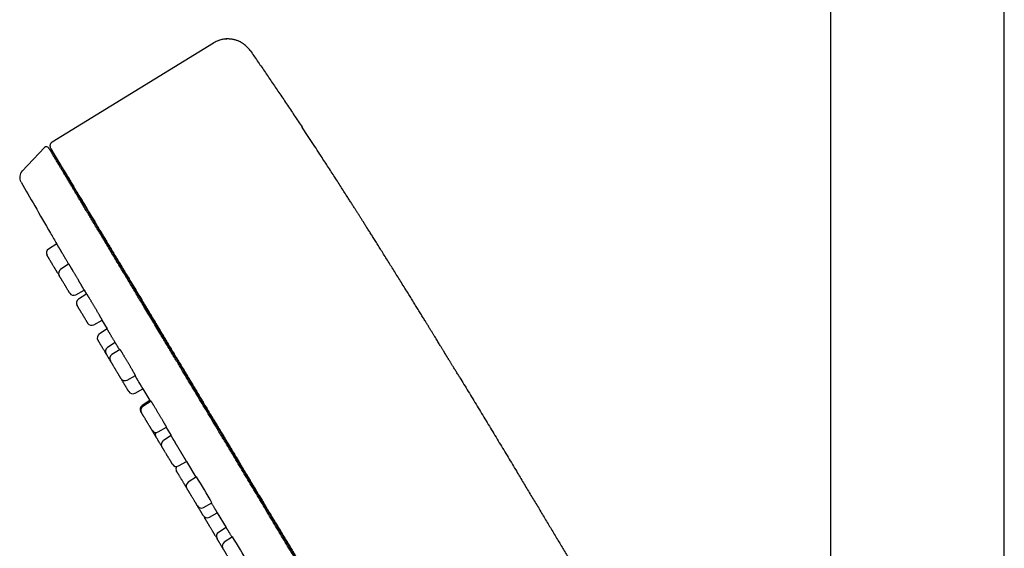
# Model space of a CAD drawing. Units: millimetres. Extents: x 8 to 802, y 12 to 1506.
# Drawn here: x 50 to 158, y 1352 to 1410 of the extents above; entities that cross this region are included whole.
import ezdxf

# ---------------------------------------------------------------- set-up
doc = ezdxf.new("R2010")
doc.units = ezdxf.units.MM

msp = doc.modelspace()

# ---------------------------------------------------------------- linework, layer by layer
at = {"color": 7, "linetype": 'Continuous', "lineweight": 30}
for p, q in [((139.1, 1477.41), (139.1, 1271.66)), ((158.1, 1208.21), (158.1, 1477.22)), ((53.97, 1396.16), (71.62, 1406.97)), ((71.62, 1406.97), (71.62, 1406.96)), ((81.69, 1397.19), (81.31, 1397.77)), ((81.69, 1397.19), (81.69, 1397.19)), ((53.14, 1395.54), (50.7, 1392.97)), ((53.82, 1395.45), (53.81, 1395.46)), ((53.83, 1395.44), (53.85, 1395.39)), ((53.85, 1395.4), (53.85, 1395.4)), ((94.61, 1327.5), (53.87, 1395.36)), ((53.88, 1395.35), (53.89, 1395.33)), ((56.47, 1391.04), (56.33, 1390.96)), ((54.48, 1385.02), (53.58, 1384.44)), ((55.81, 1382.81), (54.91, 1382.22)), ((56.57, 1379.45), (57.49, 1379.96)), ((57.77, 1379.53), (56.87, 1378.95)), ((57.47, 1379.95), (57.73, 1379.5)), ((58.54, 1376.17), (59.45, 1376.68)), ((59.42, 1376.66), (59.98, 1375.72)), ((59.98, 1375.72), (59.14, 1375.17)), ((60.88, 1374.22), (60.04, 1373.67)), ((61.4, 1373.48), (60.5, 1372.9)), ((62.17, 1370.12), (63.09, 1370.63)), ((63.04, 1368.68), (63.91, 1369.16)), ((63.91, 1369.16), (64.67, 1367.89)), ((64.67, 1367.9), (63.83, 1367.35)), ((64.81, 1367.8), (63.91, 1367.22)), ((65.57, 1364.45), (66.5, 1364.96)), ((66.45, 1364.93), (66.98, 1364.05)), ((66.98, 1364.05), (66.14, 1363.51)), ((67.81, 1360.73), (68.68, 1361.22)), ((68.68, 1361.22), (69.71, 1359.5)), ((69.76, 1359.54), (68.87, 1358.96)), ((70.53, 1356.19), (71.46, 1356.7)), ((71.17, 1355.13), (72.04, 1355.62)), ((72.04, 1355.62), (73.01, 1354.01)), ((73.01, 1354.01), (72.17, 1353.47)), ((73.69, 1352.99), (72.8, 1352.41))]:
    msp.add_line(p, q, dxfattribs=at)
for centre, radius, start, end in [((73.18, 1404.41), 3, 67.0516, 121.48), ((73.18, 1404.41), 3, 34.9201, 57.9228), ((-342.8, 1117.38), 508.42, 33.3914, 33.4699), ((53.35, 1395.33), 0.3, 30.98, 136.5041), ((51.43, 1392.29), 1, 136.5041, 209.7795), ((53.85, 1384.02), 0.5, 122.98, 210.98), ((55, 1382.1), 0.5, 210.98, 231.3424), ((55.18, 1381.8), 0.5, 122.98, 210.98), ((56.33, 1379.89), 0.5, 210.98, 298.98), ((57.14, 1378.53), 0.5, 122.98, 210.98), ((58.29, 1376.61), 0.5, 210.98, 298.98), ((59.41, 1374.75), 0.5, 122.98, 210.98), ((60.31, 1373.25), 0.5, 122.98, 210.98), ((60.78, 1372.48), 0.5, 122.98, 210.98), ((61.93, 1370.56), 0.5, 210.98, 298.98), ((62.79, 1369.12), 0.5, 210.98, 298.98), ((64.11, 1366.93), 0.5, 122.98, 210.98), ((64.18, 1366.8), 0.5, 122.98, 210.98), ((65.33, 1364.89), 0.5, 210.98, 298.98), ((65.76, 1364.18), 0.5, 154.7614, 210.98), ((66.41, 1363.09), 0.5, 122.98, 210.98), ((67.56, 1361.17), 0.5, 210.98, 298.98), ((68.02, 1360.41), 0.5, 148.4722, 210.98), ((69.14, 1358.54), 0.5, 122.98, 210.98), ((18.5, 1326.92), 60.76, 29.354, 32.4737), ((70.29, 1356.63), 0.5, 210.98, 298.98), ((70.93, 1355.57), 0.5, 210.98, 298.98), ((71.11, 1355.27), 0.5, 190.1734, 210.98), ((72.44, 1353.05), 0.5, 122.98, 210.98), ((72.26, 1353.35), 0.5, 210.98, 231.7866), ((73.08, 1351.99), 0.5, 122.98, 210.98), ((22.5, 1320.24), 60.77, 29.4867, 32.6055)]:
    msp.add_arc(centre, radius, start, end, dxfattribs=at)
for points, knots in [([(74.81, 1406.93), (74.78, 1406.95), (74.7, 1407), (74.56, 1407.08), (74.39, 1407.16), (74.23, 1407.22), (74.06, 1407.28), (73.9, 1407.32), (73.74, 1407.36), (73.59, 1407.38), (73.47, 1407.39), (73.36, 1407.4), (73.24, 1407.41), (73.11, 1407.4), (72.96, 1407.4), (72.79, 1407.38), (72.61, 1407.35), (72.42, 1407.31), (72.22, 1407.25), (72.01, 1407.17), (71.81, 1407.07), (71.68, 1407), (71.62, 1406.96)], [0, 0, 0, 0, 0.042431, 0.113478, 0.179499, 0.240623, 0.297054, 0.349092, 0.397158, 0.44183, 0.470106, 0.498439, 0.530974, 0.568093, 0.609692, 0.655628, 0.705713, 0.759707, 0.817315, 0.878184, 0.941905, 1, 1, 1, 1]), ([(75.64, 1406.13), (75.9, 1405.76), (76.42, 1405.01), (77.2, 1403.88), (77.99, 1402.73), (78.79, 1401.54), (79.62, 1400.31), (80.46, 1399.05), (81.03, 1398.2), (81.31, 1397.77)], [0, 0, 0, 0, 0.134143, 0.270388, 0.408622, 0.548726, 0.697378, 0.847833, 1, 1, 1, 1]), ([(80.69, 1398.7), (80.69, 1398.7), (80.67, 1398.73), (80.64, 1398.78), (80.61, 1398.83), (80.58, 1398.87), (80.57, 1398.89), (80.56, 1398.89)], [0, 0, 0, 0, 0.0428676, 0.2925631, 0.5530372, 0.8259629, 1, 1, 1, 1]), ([(98.54, 1370.43), (98.5, 1370.5), (98.42, 1370.62), (98.31, 1370.81), (98.19, 1371), (98.08, 1371.18), (97.97, 1371.36), (97.87, 1371.53), (97.78, 1371.67), (97.7, 1371.8), (97.62, 1371.93), (97.55, 1372.04), (97.49, 1372.15), (97.43, 1372.24), (97.37, 1372.34), (97.31, 1372.43), (97.26, 1372.52), (97.2, 1372.61), (97.15, 1372.7), (97.1, 1372.78), (97.06, 1372.85), (97.02, 1372.91), (96.99, 1372.95), (96.98, 1372.98), (96.96, 1373), (96.96, 1373.01), (96.96, 1373.01), (96.95, 1373.02), (96.94, 1373.04), (96.93, 1373.06), (96.9, 1373.11), (96.87, 1373.17), (96.82, 1373.24), (96.77, 1373.33), (96.7, 1373.43), (96.63, 1373.55), (96.55, 1373.68), (96.46, 1373.83), (96.35, 1374), (96.23, 1374.2), (96.1, 1374.41), (95.96, 1374.64), (95.81, 1374.89), (95.65, 1375.15), (95.48, 1375.42), (95.31, 1375.7), (95.13, 1376), (94.94, 1376.31), (94.72, 1376.66), (94.48, 1377.05), (94.22, 1377.48), (93.93, 1377.94), (93.64, 1378.41), (93.34, 1378.89), (93.05, 1379.37), (92.72, 1379.9), (92.37, 1380.46), (91.99, 1381.07), (91.62, 1381.66), (91.26, 1382.23), (90.91, 1382.8), (90.56, 1383.36), (90.22, 1383.89), (89.9, 1384.41), (89.59, 1384.9), (89.3, 1385.36), (89.03, 1385.8), (88.77, 1386.21), (88.52, 1386.6), (88.28, 1386.97), (88.07, 1387.31), (87.88, 1387.61), (87.71, 1387.88), (87.54, 1388.15), (87.37, 1388.42), (87.19, 1388.7), (86.99, 1389.01), (86.78, 1389.34), (86.54, 1389.71), (86.3, 1390.09), (86.02, 1390.52), (85.71, 1391.02), (85.35, 1391.57), (84.98, 1392.14), (84.6, 1392.74), (84.2, 1393.35), (83.8, 1393.97), (83.16, 1394.96), (82.46, 1396.03), (81.89, 1396.89), (81.69, 1397.19)], [0, 0, 0, 0, 0.013861, 0.026977, 0.039349, 0.050978, 0.061866, 0.072021, 0.079162, 0.085901, 0.092246, 0.098207, 0.102707, 0.106976, 0.111023, 0.114833, 0.118249, 0.121949, 0.125065, 0.127679, 0.129932, 0.132034, 0.134238, 0.136765, 0.139766, 0.142568, 0.145741, 0.148972, 0.152165, 0.155352, 0.159374, 0.163496, 0.167772, 0.172253, 0.176982, 0.181994, 0.18732, 0.192986, 0.199758, 0.207004, 0.214742, 0.222986, 0.231746, 0.241032, 0.250274, 0.259992, 0.270188, 0.280866, 0.292023, 0.306193, 0.321067, 0.336642, 0.352915, 0.369661, 0.386094, 0.402148, 0.423608, 0.444365, 0.464427, 0.483804, 0.503684, 0.52281, 0.541191, 0.558839, 0.575765, 0.591978, 0.606623, 0.620651, 0.634072, 0.646893, 0.659121, 0.668862, 0.6782, 0.68721, 0.696454, 0.706049, 0.715995, 0.72816, 0.740802, 0.753916, 0.767496, 0.785821, 0.804913, 0.824762, 0.845358, 0.866684, 0.888293, 0.909903, 0.969356, 1, 1, 1, 1]), ([(76.57, 1357.24), (76.4, 1357.54), (76.04, 1358.12), (75.52, 1359), (74.99, 1359.88), (74.47, 1360.75), (74, 1361.52), (73.6, 1362.19), (73.26, 1362.76), (72.92, 1363.33), (72.57, 1363.9), (72.22, 1364.48), (71.8, 1365.18), (71.32, 1365.99), (70.78, 1366.89), (70.24, 1367.79), (69.7, 1368.68), (69.17, 1369.57), (68.64, 1370.45), (68.19, 1371.2), (67.82, 1371.82), (67.52, 1372.32), (67.22, 1372.82), (66.92, 1373.31), (66.63, 1373.8), (66.34, 1374.28), (66.05, 1374.77), (65.71, 1375.34), (65.32, 1375.99), (64.87, 1376.73), (64.44, 1377.45), (64.03, 1378.14), (63.64, 1378.78), (63.27, 1379.39), (62.92, 1379.99), (62.56, 1380.57), (62.22, 1381.15), (61.85, 1381.76), (61.48, 1382.38), (61.09, 1383.03), (60.71, 1383.66), (60.33, 1384.29), (59.96, 1384.91), (59.6, 1385.51), (59.25, 1386.1), (58.9, 1386.67), (58.57, 1387.22), (58.25, 1387.75), (57.94, 1388.27), (57.64, 1388.77), (57.37, 1389.23), (57.12, 1389.64), (56.89, 1390.02), (56.67, 1390.39), (56.46, 1390.74), (56.25, 1391.08), (56.04, 1391.43), (55.83, 1391.79), (55.62, 1392.14), (55.41, 1392.48), (55.25, 1392.75), (55.13, 1392.96), (55.04, 1393.11), (54.95, 1393.26), (54.86, 1393.4), (54.78, 1393.54), (54.68, 1393.7), (54.57, 1393.88), (54.46, 1394.07), (54.36, 1394.24), (54.26, 1394.4), (54.18, 1394.54), (54.1, 1394.67), (54.03, 1394.79), (53.97, 1394.89), (53.9, 1395.01), (53.83, 1395.12), (53.76, 1395.24), (53.71, 1395.33), (53.66, 1395.4), (53.63, 1395.45), (53.61, 1395.48), (53.61, 1395.48), (53.61, 1395.48)], [0, 0, 0, 0, 0.01464, 0.029257, 0.043858, 0.058451, 0.073045, 0.082603, 0.092168, 0.10174, 0.111321, 0.12118, 0.131342, 0.146873, 0.162384, 0.177886, 0.193387, 0.208897, 0.224424, 0.239979, 0.249009, 0.258028, 0.267038, 0.27604, 0.285037, 0.294029, 0.303019, 0.312009, 0.326139, 0.340279, 0.354437, 0.36862, 0.380915, 0.393191, 0.405451, 0.4177, 0.429942, 0.442183, 0.456613, 0.471054, 0.485514, 0.5, 0.514752, 0.529476, 0.544181, 0.558874, 0.573562, 0.587992, 0.602434, 0.616893, 0.631379, 0.643417, 0.655436, 0.667441, 0.679435, 0.691423, 0.703409, 0.717539, 0.73168, 0.745838, 0.76002, 0.767269, 0.77451, 0.781746, 0.788976, 0.796201, 0.803424, 0.814768, 0.82611, 0.837454, 0.847585, 0.857724, 0.867871, 0.878029, 0.887933, 0.897517, 0.912167, 0.926801, 0.941427, 0.956052, 0.970684, 0.98533, 1, 1, 1, 1]), ([(53.98, 1396.15), (53.96, 1396.14), (53.93, 1396.11), (53.88, 1396.07), (53.84, 1396.02), (53.81, 1395.97), (53.78, 1395.92), (53.76, 1395.87), (53.75, 1395.81), (53.74, 1395.76), (53.74, 1395.71), (53.74, 1395.68), (53.74, 1395.66), (53.75, 1395.63), (53.76, 1395.59), (53.77, 1395.54), (53.79, 1395.51), (53.8, 1395.49)], [0, 0, 0, 0, 0.079252, 0.154337, 0.223877, 0.286764, 0.358868, 0.417071, 0.471921, 0.565531, 0.602635, 0.639943, 0.663636, 0.691978, 0.766704, 0.868889, 1, 1, 1, 1]), ([(53.86, 1395.38), (53.87, 1395.36), (53.89, 1395.33), (53.93, 1395.27), (53.96, 1395.21), (54.01, 1395.14), (54.05, 1395.07), (54.09, 1394.99), (54.14, 1394.92), (54.19, 1394.84), (54.23, 1394.76), (54.28, 1394.68), (54.33, 1394.6), (54.37, 1394.53), (54.42, 1394.45), (54.47, 1394.37), (54.51, 1394.3), (54.55, 1394.23), (54.59, 1394.16), (54.63, 1394.09), (54.67, 1394.03), (54.7, 1393.98), (54.73, 1393.93), (54.76, 1393.88), (54.78, 1393.84), (54.81, 1393.8), (54.83, 1393.77), (54.86, 1393.71), (54.91, 1393.63), (54.97, 1393.53), (55.04, 1393.42), (55.11, 1393.31), (55.18, 1393.19), (55.26, 1393.05), (55.36, 1392.89), (55.46, 1392.71), (55.58, 1392.52), (55.7, 1392.32), (55.83, 1392.1), (55.97, 1391.87), (56.1, 1391.65), (56.24, 1391.42), (56.39, 1391.17), (56.54, 1390.92), (56.7, 1390.65), (56.87, 1390.36), (57.08, 1390.03), (57.31, 1389.64), (57.58, 1389.19), (57.86, 1388.72), (58.14, 1388.25), (58.43, 1387.78), (58.7, 1387.32), (58.99, 1386.84), (59.29, 1386.34), (59.6, 1385.82), (59.92, 1385.29), (60.25, 1384.74), (60.59, 1384.18), (60.94, 1383.59), (61.31, 1382.98), (61.69, 1382.35), (62.08, 1381.69), (62.49, 1381.02), (62.9, 1380.33), (63.33, 1379.61), (63.75, 1378.92), (64.15, 1378.25), (64.54, 1377.61), (64.93, 1376.96), (65.33, 1376.29), (65.74, 1375.6), (66.13, 1374.96), (66.49, 1374.36), (66.82, 1373.8), (67.15, 1373.25), (67.48, 1372.71), (67.8, 1372.18), (68.14, 1371.61), (68.49, 1371.03), (68.86, 1370.41), (69.22, 1369.81), (69.57, 1369.23), (69.92, 1368.66), (70.25, 1368.1), (70.57, 1367.56), (70.89, 1367.04), (71.21, 1366.51), (71.52, 1365.99), (71.83, 1365.47), (72.13, 1364.97), (72.43, 1364.48), (72.71, 1364.02), (72.97, 1363.57), (73.22, 1363.16), (73.46, 1362.76), (73.69, 1362.39), (73.9, 1362.03), (74.12, 1361.67), (74.33, 1361.32), (74.54, 1360.98), (74.73, 1360.65), (74.91, 1360.35), (75.08, 1360.07), (75.24, 1359.81), (75.38, 1359.57), (75.51, 1359.35), (75.63, 1359.16), (75.72, 1359), (75.81, 1358.85), (75.89, 1358.72), (75.96, 1358.61), (76.01, 1358.53), (76.05, 1358.46), (76.08, 1358.4), (76.11, 1358.36), (76.12, 1358.34), (76.13, 1358.32), (76.14, 1358.3), (76.15, 1358.29), (76.16, 1358.27), (76.18, 1358.24), (76.21, 1358.2), (76.24, 1358.13), (76.3, 1358.04), (76.36, 1357.93), (76.44, 1357.8), (76.53, 1357.66), (76.63, 1357.49), (76.75, 1357.3), (76.87, 1357.09), (77.01, 1356.86), (77.15, 1356.62), (77.3, 1356.36), (77.47, 1356.09), (77.65, 1355.8), (77.83, 1355.48), (78.03, 1355.15), (78.25, 1354.79), (78.48, 1354.4), (78.74, 1353.98), (79.01, 1353.53), (79.29, 1353.06), (79.57, 1352.59), (79.86, 1352.11), (80.15, 1351.63), (80.45, 1351.13), (80.75, 1350.61), (81.07, 1350.08), (81.4, 1349.53), (81.73, 1348.98), (82.06, 1348.43), (82.39, 1347.89), (82.72, 1347.33), (83.06, 1346.76), (83.41, 1346.18), (83.76, 1345.59), (84.12, 1345.01), (84.47, 1344.42), (84.83, 1343.82), (85.19, 1343.21), (85.56, 1342.6), (85.94, 1341.97), (86.31, 1341.34), (86.7, 1340.69), (87.1, 1340.02), (87.52, 1339.34), (87.93, 1338.65), (88.35, 1337.95), (88.77, 1337.25), (89.17, 1336.58), (89.55, 1335.95), (89.91, 1335.34), (90.28, 1334.74), (90.64, 1334.13), (91, 1333.53), (91.36, 1332.93), (91.72, 1332.34), (92.07, 1331.75), (92.42, 1331.15), (92.78, 1330.56), (93.13, 1329.97), (93.49, 1329.39), (93.83, 1328.81), (94.18, 1328.24), (94.44, 1327.79), (94.59, 1327.54), (94.63, 1327.47)], [0, 0, 0, 0, 0.006465, 0.012711, 0.018741, 0.024552, 0.030146, 0.035221, 0.040102, 0.044789, 0.049284, 0.053584, 0.057691, 0.061605, 0.065325, 0.068852, 0.072185, 0.07527, 0.078169, 0.080881, 0.083406, 0.085453, 0.087358, 0.089122, 0.090744, 0.092225, 0.093564, 0.094834, 0.098462, 0.102291, 0.105878, 0.109626, 0.113532, 0.117599, 0.122648, 0.127923, 0.133425, 0.139153, 0.145107, 0.151288, 0.156765, 0.162409, 0.168219, 0.174195, 0.180338, 0.186641, 0.193043, 0.201969, 0.21104, 0.220256, 0.229617, 0.23782, 0.246131, 0.254551, 0.263079, 0.271714, 0.280301, 0.288992, 0.297788, 0.306688, 0.315877, 0.325175, 0.334582, 0.344097, 0.353722, 0.363455, 0.373298, 0.381565, 0.389907, 0.398325, 0.406818, 0.415387, 0.424031, 0.430874, 0.437649, 0.444296, 0.450816, 0.457208, 0.463472, 0.470821, 0.477985, 0.484966, 0.491763, 0.498375, 0.504691, 0.510829, 0.516789, 0.522572, 0.528617, 0.534455, 0.540087, 0.54551, 0.550727, 0.555737, 0.56027, 0.564619, 0.568784, 0.572765, 0.576561, 0.580581, 0.584371, 0.587931, 0.591261, 0.594362, 0.597234, 0.599875, 0.602287, 0.604281, 0.606084, 0.607698, 0.609122, 0.610356, 0.611239, 0.611991, 0.61261, 0.612989, 0.613293, 0.613523, 0.613678, 0.613774, 0.613954, 0.614256, 0.614682, 0.61544, 0.616417, 0.617612, 0.619026, 0.620659, 0.62251, 0.624579, 0.626866, 0.629373, 0.631984, 0.634797, 0.63781, 0.641026, 0.644442, 0.64806, 0.651879, 0.656312, 0.660989, 0.665909, 0.671073, 0.67648, 0.681606, 0.686934, 0.692463, 0.698193, 0.704124, 0.710256, 0.716589, 0.722571, 0.728722, 0.735042, 0.74153, 0.748188, 0.755014, 0.761688, 0.768515, 0.775496, 0.782631, 0.789919, 0.797362, 0.804958, 0.812707, 0.820991, 0.829443, 0.838064, 0.846853, 0.855811, 0.864937, 0.872877, 0.880939, 0.889125, 0.897434, 0.905866, 0.914268, 0.922788, 0.931427, 0.940185, 0.949244, 0.958427, 0.967733, 0.977163, 0.986717, 0.996394, 1, 1, 1, 1]), ([(50.59, 1391.75), (51.08, 1390.89), (52.15, 1389.03), (53.45, 1386.79), (54.25, 1385.41), (54.48, 1385.02)], [0, 0, 0, 0, 0.383105, 0.827174, 1, 1, 1, 1]), ([(55.32, 1383.6), (55.3, 1383.64), (55.25, 1383.71), (55.18, 1383.83), (55.11, 1383.95), (55.04, 1384.07), (54.98, 1384.18), (54.91, 1384.29), (54.85, 1384.39), (54.8, 1384.49), (54.74, 1384.58), (54.69, 1384.66), (54.65, 1384.74), (54.61, 1384.81), (54.57, 1384.87), (54.54, 1384.92), (54.52, 1384.96), (54.5, 1384.99), (54.49, 1385.01), (54.48, 1385.02), (54.48, 1385.02), (54.48, 1385.02)], [0, 0, 0, 0, 0.052916, 0.105833, 0.160286, 0.21474, 0.267656, 0.320572, 0.375026, 0.42948, 0.482394, 0.535308, 0.58976, 0.644211, 0.697121, 0.750031, 0.804479, 0.858926, 0.911833, 0.964739, 1, 1, 1, 1]), ([(53.99, 1382.8), (53.98, 1382.83), (53.94, 1382.89), (53.89, 1382.98), (53.83, 1383.07), (53.78, 1383.16), (53.73, 1383.24), (53.68, 1383.33), (53.63, 1383.41), (53.59, 1383.48), (53.55, 1383.54), (53.52, 1383.6), (53.49, 1383.64), (53.48, 1383.67), (53.46, 1383.7), (53.44, 1383.73), (53.42, 1383.75), (53.42, 1383.76), (53.42, 1383.76)], [0, 0, 0, 0, 0.060211, 0.119921, 0.179668, 0.23999, 0.305227, 0.369852, 0.434553, 0.500017, 0.565254, 0.629879, 0.672972, 0.716304, 0.760076, 0.84013, 0.919678, 1, 1, 1, 1]), ([(55.79, 1382.79), (55.78, 1382.8), (55.76, 1382.84), (55.71, 1382.92), (55.65, 1383.03), (55.58, 1383.15), (55.51, 1383.27), (55.44, 1383.39), (55.36, 1383.52), (55.29, 1383.64), (55.22, 1383.77), (55.15, 1383.89), (55.08, 1384), (55.02, 1384.11), (54.96, 1384.21), (54.9, 1384.31), (54.85, 1384.39), (54.81, 1384.46), (54.77, 1384.52), (54.75, 1384.57), (54.73, 1384.6), (54.71, 1384.62), (54.71, 1384.63), (54.71, 1384.63)], [0, 0, 0, 0, 0.013783, 0.063193, 0.112607, 0.162179, 0.211594, 0.261011, 0.310587, 0.360005, 0.409424, 0.459001, 0.50842, 0.557838, 0.607413, 0.656831, 0.706244, 0.755816, 0.805229, 0.854639, 0.904205, 0.953614, 1, 1, 1, 1]), ([(54.57, 1381.84), (54.57, 1381.84), (54.57, 1381.85), (54.56, 1381.86), (54.55, 1381.88), (54.53, 1381.91), (54.51, 1381.95), (54.48, 1382), (54.44, 1382.06), (54.4, 1382.12), (54.36, 1382.19), (54.32, 1382.26), (54.28, 1382.33), (54.24, 1382.39), (54.2, 1382.46), (54.14, 1382.56), (54.07, 1382.68), (54.02, 1382.76), (53.99, 1382.8)], [0, 0, 0, 0, 0.060155, 0.119845, 0.179611, 0.239992, 0.305228, 0.369852, 0.434553, 0.500017, 0.565254, 0.629878, 0.672971, 0.716303, 0.760074, 0.840198, 0.919745, 1, 1, 1, 1]), ([(55.79, 1382.79), (55.77, 1382.82), (55.74, 1382.88), (55.68, 1382.98), (55.61, 1383.09), (55.55, 1383.21), (55.48, 1383.33), (55.4, 1383.46), (55.35, 1383.55), (55.32, 1383.6)], [0, 0, 0, 0, 0.115861, 0.259246, 0.398593, 0.537939, 0.681333, 0.824728, 1, 1, 1, 1]), ([(57.07, 1380.67), (57.05, 1380.71), (57.01, 1380.78), (56.95, 1380.89), (56.88, 1381), (56.81, 1381.12), (56.74, 1381.24), (56.67, 1381.36), (56.6, 1381.48), (56.53, 1381.6), (56.46, 1381.72), (56.39, 1381.83), (56.32, 1381.94), (56.26, 1382.05), (56.2, 1382.16), (56.14, 1382.25), (56.09, 1382.35), (56.04, 1382.43), (55.99, 1382.51), (55.95, 1382.58), (55.91, 1382.64), (55.88, 1382.69), (55.85, 1382.74), (55.83, 1382.77), (55.82, 1382.79), (55.81, 1382.81), (55.81, 1382.81), (55.81, 1382.81)], [0, 0, 0, 0, 0.039688, 0.079377, 0.120218, 0.16106, 0.200748, 0.240437, 0.281278, 0.32212, 0.361808, 0.401495, 0.442336, 0.483177, 0.522862, 0.562548, 0.603386, 0.644224, 0.683906, 0.723589, 0.764424, 0.805259, 0.844939, 0.884619, 0.925452, 0.966285, 1, 1, 1, 1]), ([(55.61, 1380.11), (55.6, 1380.13), (55.56, 1380.19), (55.51, 1380.27), (55.46, 1380.36), (55.41, 1380.45), (55.35, 1380.54), (55.29, 1380.64), (55.23, 1380.74), (55.18, 1380.83), (55.12, 1380.93), (55.07, 1381.01), (55.03, 1381.07), (55, 1381.13), (54.96, 1381.2), (54.91, 1381.27), (54.86, 1381.35), (54.83, 1381.41), (54.8, 1381.46), (54.78, 1381.49), (54.76, 1381.52), (54.75, 1381.54), (54.75, 1381.54), (54.75, 1381.54), (54.75, 1381.54)], [0, 0, 0, 0, 0.045158, 0.08994, 0.134749, 0.179991, 0.228918, 0.277386, 0.325911, 0.375009, 0.423936, 0.472404, 0.504724, 0.537223, 0.570051, 0.630091, 0.689751, 0.749992, 0.795109, 0.839876, 0.884701, 0.929986, 0.978913, 1, 1, 1, 1]), ([(57.34, 1380.2), (57.34, 1380.2), (57.34, 1380.19), (57.34, 1380.21), (57.32, 1380.23), (57.3, 1380.27), (57.27, 1380.32), (57.23, 1380.39), (57.19, 1380.47), (57.14, 1380.55), (57.08, 1380.65), (57.02, 1380.76), (56.95, 1380.87), (56.88, 1380.99), (56.81, 1381.11), (56.74, 1381.23), (56.67, 1381.36), (56.59, 1381.48), (56.52, 1381.61), (56.45, 1381.73), (56.38, 1381.84), (56.32, 1381.95), (56.26, 1382.04), (56.21, 1382.13), (56.16, 1382.21), (56.12, 1382.28), (56.09, 1382.33), (56.06, 1382.38), (56.05, 1382.41), (56.04, 1382.42), (56.04, 1382.42), (56.04, 1382.42)], [0, 0, 0, 0, 0.012469, 0.048215, 0.083961, 0.119821, 0.155568, 0.191317, 0.22718, 0.262929, 0.298681, 0.334547, 0.370299, 0.406053, 0.441921, 0.477675, 0.513429, 0.549298, 0.585052, 0.620805, 0.656672, 0.692424, 0.728174, 0.764037, 0.799787, 0.833225, 0.86897, 0.90483, 0.940575, 0.97632, 1, 1, 1, 1]), ([(57.49, 1379.96), (57.49, 1379.96), (57.49, 1379.95), (57.48, 1379.96), (57.47, 1379.98), (57.46, 1380.01), (57.44, 1380.04), (57.41, 1380.09), (57.38, 1380.14), (57.34, 1380.21), (57.3, 1380.28), (57.25, 1380.36), (57.2, 1380.45), (57.14, 1380.55), (57.1, 1380.63), (57.07, 1380.67)], [0, 0, 0, 0, 0.0128794, 0.0922775, 0.1739822, 0.2556868, 0.3350878, 0.4144888, 0.4961962, 0.5779037, 0.6573093, 0.736715, 0.8184272, 0.9001395, 1, 1, 1, 1]), ([(55.9, 1379.63), (55.9, 1379.63), (55.9, 1379.63), (55.89, 1379.64), (55.88, 1379.66), (55.86, 1379.69), (55.84, 1379.72), (55.82, 1379.76), (55.8, 1379.8), (55.77, 1379.85), (55.73, 1379.91), (55.67, 1380.01), (55.63, 1380.07), (55.61, 1380.11)], [0, 0, 0, 0, 0.054763, 0.151816, 0.250013, 0.34787, 0.444808, 0.509449, 0.574447, 0.640105, 0.760292, 0.879615, 1, 1, 1, 1]), ([(59.04, 1377.4), (59.02, 1377.43), (58.98, 1377.5), (58.92, 1377.61), (58.85, 1377.73), (58.78, 1377.85), (58.71, 1377.96), (58.64, 1378.08), (58.57, 1378.2), (58.5, 1378.32), (58.43, 1378.44), (58.36, 1378.56), (58.29, 1378.67), (58.23, 1378.78), (58.17, 1378.88), (58.11, 1378.98), (58.05, 1379.07), (58, 1379.16), (57.96, 1379.23), (57.91, 1379.3), (57.88, 1379.37), (57.85, 1379.42), (57.82, 1379.46), (57.8, 1379.49), (57.78, 1379.52), (57.78, 1379.53), (57.78, 1379.53), (57.77, 1379.53)], [0, 0, 0, 0, 0.039687, 0.079373, 0.120213, 0.161052, 0.200739, 0.240425, 0.281265, 0.322105, 0.361789, 0.401474, 0.442312, 0.483151, 0.522832, 0.562514, 0.603349, 0.644184, 0.683863, 0.723543, 0.764375, 0.805207, 0.844886, 0.884564, 0.925395, 0.966227, 1, 1, 1, 1]), ([(57.58, 1376.83), (57.56, 1376.86), (57.53, 1376.91), (57.48, 1377), (57.43, 1377.08), (57.37, 1377.17), (57.32, 1377.27), (57.26, 1377.37), (57.2, 1377.46), (57.14, 1377.56), (57.09, 1377.65), (57.04, 1377.73), (57, 1377.8), (56.96, 1377.85), (56.92, 1377.92), (56.88, 1378), (56.83, 1378.08), (56.79, 1378.14), (56.77, 1378.18), (56.75, 1378.22), (56.73, 1378.24), (56.72, 1378.26), (56.72, 1378.27), (56.72, 1378.27), (56.72, 1378.27)], [0, 0, 0, 0, 0.045158, 0.08994, 0.134749, 0.179991, 0.228918, 0.277386, 0.325911, 0.375009, 0.423936, 0.472404, 0.504724, 0.537223, 0.570051, 0.630091, 0.689751, 0.749992, 0.795109, 0.839876, 0.884701, 0.929986, 0.978913, 1, 1, 1, 1]), ([(59.45, 1376.68), (59.45, 1376.68), (59.45, 1376.68), (59.45, 1376.69), (59.44, 1376.7), (59.43, 1376.73), (59.41, 1376.77), (59.38, 1376.81), (59.35, 1376.87), (59.31, 1376.93), (59.27, 1377.01), (59.22, 1377.09), (59.17, 1377.18), (59.11, 1377.28), (59.07, 1377.35), (59.04, 1377.4)], [0, 0, 0, 0, 0.012898, 0.092292, 0.173993, 0.255693, 0.335091, 0.414489, 0.496194, 0.577899, 0.657302, 0.736705, 0.818415, 0.900125, 1, 1, 1, 1]), ([(57.87, 1376.35), (57.87, 1376.35), (57.87, 1376.35), (57.86, 1376.36), (57.85, 1376.38), (57.83, 1376.41), (57.81, 1376.45), (57.79, 1376.49), (57.77, 1376.52), (57.74, 1376.57), (57.69, 1376.64), (57.64, 1376.73), (57.6, 1376.8), (57.58, 1376.83)], [0, 0, 0, 0, 0.054763, 0.151816, 0.250013, 0.34787, 0.444808, 0.509449, 0.574447, 0.640105, 0.760292, 0.879615, 1, 1, 1, 1]), ([(60.88, 1374.22), (60.86, 1374.24), (60.82, 1374.31), (60.76, 1374.42), (60.69, 1374.54), (60.62, 1374.65), (60.55, 1374.77), (60.48, 1374.88), (60.42, 1374.99), (60.36, 1375.09), (60.3, 1375.19), (60.24, 1375.28), (60.19, 1375.36), (60.15, 1375.43), (60.11, 1375.5), (60.07, 1375.56), (60.04, 1375.61), (60.02, 1375.65), (60, 1375.68), (59.99, 1375.71), (59.98, 1375.72), (59.98, 1375.72), (59.98, 1375.72)], [0, 0, 0, 0, 0.03662, 0.087606, 0.138591, 0.191057, 0.243524, 0.294509, 0.345494, 0.397961, 0.450427, 0.501412, 0.552397, 0.604863, 0.657329, 0.708313, 0.759297, 0.811763, 0.864228, 0.915212, 0.966195, 1, 1, 1, 1]), ([(59.56, 1373.54), (59.54, 1373.57), (59.5, 1373.63), (59.45, 1373.72), (59.4, 1373.8), (59.34, 1373.89), (59.29, 1373.98), (59.24, 1374.06), (59.19, 1374.14), (59.15, 1374.22), (59.11, 1374.28), (59.08, 1374.33), (59.06, 1374.37), (59.04, 1374.4), (59.02, 1374.44), (59, 1374.47), (58.98, 1374.49), (58.98, 1374.49), (58.98, 1374.49)], [0, 0, 0, 0, 0.060211, 0.119921, 0.179668, 0.23999, 0.305227, 0.369852, 0.434553, 0.500017, 0.565254, 0.629879, 0.672972, 0.716304, 0.760076, 0.84013, 0.919678, 1, 1, 1, 1]), ([(61.34, 1373.44), (61.34, 1373.45), (61.31, 1373.49), (61.27, 1373.57), (61.21, 1373.66), (61.16, 1373.76), (61.11, 1373.84), (61.06, 1373.92), (61.02, 1373.99), (60.98, 1374.05), (60.95, 1374.1), (60.92, 1374.14), (60.9, 1374.18), (60.89, 1374.2), (60.88, 1374.21), (60.88, 1374.22), (60.88, 1374.22)], [0, 0, 0, 0, 0.015784, 0.09138, 0.166976, 0.244769, 0.322561, 0.398156, 0.473751, 0.551542, 0.629333, 0.704927, 0.780521, 0.858311, 0.936102, 1, 1, 1, 1]), ([(59.88, 1373), (59.88, 1373), (59.86, 1373.02), (59.84, 1373.07), (59.8, 1373.12), (59.76, 1373.2), (59.7, 1373.3), (59.63, 1373.42), (59.58, 1373.5), (59.56, 1373.54)], [0, 0, 0, 0, 0.02307, 0.136814, 0.251187, 0.36672, 0.578204, 0.788168, 1, 1, 1, 1]), ([(60.34, 1372.23), (60.33, 1372.25), (60.3, 1372.3), (60.25, 1372.38), (60.2, 1372.46), (60.16, 1372.52), (60.13, 1372.58), (60.09, 1372.65), (60.05, 1372.72), (60, 1372.8), (59.96, 1372.86), (59.93, 1372.91), (59.91, 1372.94), (59.9, 1372.97), (59.89, 1372.99), (59.88, 1372.99), (59.88, 1372.99), (59.88, 1372.99)], [0, 0, 0, 0, 0.045068, 0.119825, 0.19388, 0.243262, 0.292917, 0.343076, 0.434812, 0.525967, 0.61801, 0.686944, 0.755345, 0.823833, 0.893024, 0.967781, 1, 1, 1, 1]), ([(62.98, 1370.83), (62.97, 1370.85), (62.94, 1370.89), (62.9, 1370.96), (62.86, 1371.04), (62.8, 1371.13), (62.75, 1371.23), (62.69, 1371.33), (62.63, 1371.43), (62.56, 1371.54), (62.5, 1371.66), (62.43, 1371.77), (62.36, 1371.89), (62.29, 1372.01), (62.22, 1372.13), (62.15, 1372.25), (62.08, 1372.37), (62.01, 1372.49), (61.94, 1372.6), (61.87, 1372.71), (61.81, 1372.81), (61.75, 1372.91), (61.7, 1373), (61.64, 1373.09), (61.6, 1373.17), (61.55, 1373.24), (61.52, 1373.3), (61.48, 1373.36), (61.45, 1373.4), (61.43, 1373.44), (61.42, 1373.46), (61.41, 1373.48), (61.4, 1373.48), (61.4, 1373.48), (61.4, 1373.48)], [0, 0, 0, 0, 0.031751, 0.063501, 0.096174, 0.128847, 0.160598, 0.192349, 0.225022, 0.257695, 0.289445, 0.321195, 0.353867, 0.38654, 0.418288, 0.450036, 0.482707, 0.515377, 0.547123, 0.578868, 0.611536, 0.644204, 0.675948, 0.707692, 0.740358, 0.773024, 0.804768, 0.836512, 0.869178, 0.901844, 0.93359, 0.965335, 0.998003, 1, 1, 1, 1]), ([(61.42, 1370.43), (61.41, 1370.45), (61.39, 1370.48), (61.36, 1370.54), (61.32, 1370.6), (61.28, 1370.67), (61.23, 1370.75), (61.18, 1370.83), (61.13, 1370.92), (61.07, 1371.01), (61.01, 1371.11), (60.96, 1371.2), (60.92, 1371.27), (60.88, 1371.34), (60.83, 1371.42), (60.77, 1371.52), (60.7, 1371.63), (60.64, 1371.73), (60.59, 1371.82), (60.55, 1371.89), (60.51, 1371.95), (60.47, 1372.02), (60.44, 1372.07), (60.41, 1372.12), (60.38, 1372.16), (60.37, 1372.19), (60.35, 1372.21), (60.35, 1372.22), (60.35, 1372.22), (60.35, 1372.22)], [0, 0, 0, 0, 0.036126, 0.071951, 0.107798, 0.143991, 0.183132, 0.221906, 0.260726, 0.300004, 0.339145, 0.377919, 0.403774, 0.429773, 0.456035, 0.504067, 0.551794, 0.599987, 0.636079, 0.671893, 0.707752, 0.74398, 0.783121, 0.821895, 0.860715, 0.899992, 0.939134, 0.977907, 1, 1, 1, 1]), ([(63.09, 1370.63), (63.09, 1370.64), (63.09, 1370.64), (63.08, 1370.65), (63.07, 1370.68), (63.05, 1370.71), (63.02, 1370.76), (62.99, 1370.8), (62.98, 1370.83)], [0, 0, 0, 0, 0.155869, 0.314669, 0.473468, 0.636881, 0.800294, 1, 1, 1, 1]), ([(61.5, 1370.3), (61.5, 1370.3), (61.5, 1370.3), (61.5, 1370.31), (61.49, 1370.32), (61.48, 1370.34), (61.45, 1370.38), (61.43, 1370.41), (61.42, 1370.43)], [0, 0, 0, 0, 0.018818, 0.148826, 0.280152, 0.520546, 0.75921, 1, 1, 1, 1]), ([(62.08, 1369.34), (62.06, 1369.36), (62.03, 1369.42), (61.98, 1369.5), (61.93, 1369.59), (61.87, 1369.68), (61.82, 1369.77), (61.76, 1369.87), (61.7, 1369.97), (61.64, 1370.06), (61.59, 1370.16), (61.54, 1370.24), (61.51, 1370.28), (61.5, 1370.3)], [0, 0, 0, 0, 0.089834, 0.178919, 0.268061, 0.358061, 0.455393, 0.551812, 0.648345, 0.746016, 0.843349, 0.939767, 1, 1, 1, 1]), ([(63.91, 1369.16), (63.91, 1369.16), (63.91, 1369.16), (63.91, 1369.17), (63.9, 1369.18), (63.88, 1369.21), (63.86, 1369.25), (63.83, 1369.29), (63.8, 1369.35), (63.76, 1369.41), (63.72, 1369.48), (63.67, 1369.56), (63.62, 1369.65), (63.56, 1369.75), (63.49, 1369.86), (63.42, 1369.97), (63.36, 1370.08), (63.29, 1370.2), (63.22, 1370.32), (63.15, 1370.43), (63.09, 1370.53), (63.06, 1370.59), (63.04, 1370.61)], [0, 0, 0, 0, 0.008195, 0.060411, 0.114144, 0.167877, 0.220093, 0.27231, 0.326043, 0.379777, 0.431994, 0.484212, 0.537946, 0.59168, 0.65771, 0.709928, 0.762145, 0.81588, 0.869615, 0.921832, 0.97405, 1, 1, 1, 1]), ([(63.76, 1369.4), (63.76, 1369.4), (63.76, 1369.4), (63.76, 1369.41), (63.75, 1369.43), (63.73, 1369.46), (63.71, 1369.49), (63.69, 1369.53), (63.66, 1369.58), (63.63, 1369.63), (63.59, 1369.69), (63.55, 1369.76), (63.51, 1369.83), (63.47, 1369.9), (63.42, 1369.98), (63.37, 1370.07), (63.32, 1370.15), (63.26, 1370.24), (63.21, 1370.34), (63.15, 1370.43), (63.1, 1370.52), (63.06, 1370.58), (63.04, 1370.61)], [0, 0, 0, 0, 0.039265, 0.090866, 0.140655, 0.19079, 0.242015, 0.293616, 0.343407, 0.393543, 0.444769, 0.496372, 0.546164, 0.596301, 0.647528, 0.699132, 0.748924, 0.799061, 0.850289, 0.901894, 0.951685, 1, 1, 1, 1]), ([(98.54, 1370.43), (98.7, 1370.17), (99.17, 1369.39), (99.98, 1368.07), (100.94, 1366.48), (101.91, 1364.88), (102.88, 1363.28), (103.84, 1361.69), (104.72, 1360.23), (105.52, 1358.89), (106.25, 1357.67), (106.97, 1356.48), (107.68, 1355.3), (108.38, 1354.14), (109.06, 1352.99), (109.73, 1351.87), (110.39, 1350.77), (111.03, 1349.7), (111.66, 1348.65), (112.27, 1347.63), (112.86, 1346.64), (113.44, 1345.68), (113.82, 1345.04), (114.01, 1344.73)], [0, 0, 0, 0, 0.03024, 0.091587, 0.154159, 0.216681, 0.278985, 0.340897, 0.402246, 0.449944, 0.497114, 0.543683, 0.589585, 0.634759, 0.679153, 0.722721, 0.765428, 0.807248, 0.848164, 0.88746, 0.925869, 0.963384, 1, 1, 1, 1]), ([(62.36, 1368.86), (62.36, 1368.86), (62.37, 1368.86), (62.36, 1368.87), (62.35, 1368.89), (62.33, 1368.92), (62.31, 1368.95), (62.29, 1368.99), (62.26, 1369.03), (62.23, 1369.08), (62.19, 1369.14), (62.14, 1369.24), (62.1, 1369.3), (62.08, 1369.34)], [0, 0, 0, 0, 0.054763, 0.151816, 0.250013, 0.34787, 0.444808, 0.509449, 0.574447, 0.640105, 0.760292, 0.879615, 1, 1, 1, 1]), ([(64.75, 1367.77), (64.75, 1367.77), (64.74, 1367.79), (64.72, 1367.82), (64.7, 1367.85), (64.69, 1367.88), (64.68, 1367.89), (64.67, 1367.9), (64.67, 1367.9), (64.67, 1367.9)], [0, 0, 0, 0, 0.000185, 0.200202, 0.400219, 0.594591, 0.788963, 0.988981, 1, 1, 1, 1]), ([(66.39, 1365.16), (66.38, 1365.18), (66.35, 1365.22), (66.31, 1365.29), (66.27, 1365.37), (66.21, 1365.46), (66.16, 1365.56), (66.1, 1365.66), (66.04, 1365.76), (65.97, 1365.87), (65.91, 1365.99), (65.84, 1366.1), (65.77, 1366.22), (65.7, 1366.34), (65.62, 1366.46), (65.55, 1366.58), (65.48, 1366.7), (65.41, 1366.81), (65.35, 1366.93), (65.28, 1367.03), (65.22, 1367.14), (65.16, 1367.24), (65.1, 1367.33), (65.05, 1367.42), (65, 1367.5), (64.96, 1367.57), (64.92, 1367.63), (64.89, 1367.68), (64.86, 1367.73), (64.84, 1367.76), (64.82, 1367.79), (64.81, 1367.8), (64.81, 1367.81), (64.81, 1367.8), (64.81, 1367.8)], [0, 0, 0, 0, 0.03175, 0.063499, 0.096171, 0.128843, 0.160593, 0.192342, 0.225014, 0.257687, 0.289435, 0.321183, 0.353854, 0.386525, 0.418271, 0.450017, 0.482685, 0.515353, 0.547097, 0.578841, 0.611507, 0.644173, 0.675916, 0.707659, 0.740325, 0.77299, 0.804735, 0.836479, 0.869146, 0.901812, 0.933559, 0.965305, 0.997974, 1, 1, 1, 1]), ([(63.75, 1366.55), (63.75, 1366.56), (63.73, 1366.58), (63.71, 1366.61), (63.7, 1366.64), (63.68, 1366.66), (63.68, 1366.67), (63.68, 1366.67), (63.68, 1366.67)], [0, 0, 0, 0, 0.083597, 0.283336, 0.485432, 0.686825, 0.886328, 1, 1, 1, 1]), ([(64.83, 1364.76), (64.82, 1364.78), (64.8, 1364.81), (64.76, 1364.86), (64.73, 1364.92), (64.68, 1365), (64.64, 1365.07), (64.59, 1365.16), (64.53, 1365.25), (64.48, 1365.34), (64.42, 1365.44), (64.37, 1365.52), (64.32, 1365.6), (64.28, 1365.66), (64.23, 1365.75), (64.17, 1365.85), (64.1, 1365.96), (64.05, 1366.06), (63.99, 1366.14), (63.95, 1366.22), (63.91, 1366.28), (63.88, 1366.34), (63.84, 1366.4), (63.81, 1366.45), (63.79, 1366.49), (63.77, 1366.52), (63.76, 1366.54), (63.75, 1366.55), (63.75, 1366.55), (63.75, 1366.55)], [0, 0, 0, 0, 0.036126, 0.071951, 0.107798, 0.143991, 0.183132, 0.221906, 0.260726, 0.300004, 0.339145, 0.377919, 0.403774, 0.429773, 0.456035, 0.504067, 0.551794, 0.599987, 0.636079, 0.671893, 0.707752, 0.74398, 0.783121, 0.821895, 0.860715, 0.899992, 0.939134, 0.977907, 1, 1, 1, 1]), ([(64.9, 1364.63), (64.9, 1364.63), (64.9, 1364.63), (64.9, 1364.63), (64.9, 1364.64), (64.88, 1364.66), (64.86, 1364.7), (64.84, 1364.74), (64.83, 1364.76)], [0, 0, 0, 0, 0.018818, 0.148826, 0.280152, 0.520546, 0.75921, 1, 1, 1, 1]), ([(65.08, 1364.34), (65.06, 1364.37), (65.02, 1364.43), (64.97, 1364.52), (64.93, 1364.58), (64.91, 1364.62), (64.91, 1364.63)], [0, 0, 0, 0, 0.310545, 0.618505, 0.926658, 1, 1, 1, 1]), ([(65.33, 1363.92), (65.33, 1363.92), (65.32, 1363.94), (65.28, 1364), (65.22, 1364.1), (65.15, 1364.22), (65.1, 1364.3), (65.08, 1364.34)], [0, 0, 0, 0, 0.006098, 0.159446, 0.440149, 0.718834, 1, 1, 1, 1]), ([(66.5, 1364.96), (66.5, 1364.96), (66.5, 1364.97), (66.49, 1364.98), (66.48, 1365.01), (66.46, 1365.04), (66.43, 1365.09), (66.4, 1365.13), (66.39, 1365.16)], [0, 0, 0, 0, 0.1558675, 0.3146609, 0.4734543, 0.6368606, 0.8002668, 1, 1, 1, 1]), ([(65.98, 1362.84), (65.97, 1362.86), (65.93, 1362.92), (65.87, 1363.02), (65.81, 1363.11), (65.76, 1363.21), (65.7, 1363.3), (65.65, 1363.38), (65.61, 1363.45), (65.58, 1363.5), (65.54, 1363.57), (65.49, 1363.65), (65.45, 1363.73), (65.41, 1363.79), (65.38, 1363.83), (65.36, 1363.87), (65.35, 1363.89), (65.34, 1363.91), (65.33, 1363.92), (65.33, 1363.92), (65.33, 1363.92)], [0, 0, 0, 0, 0.0514794, 0.1111006, 0.1707925, 0.2311885, 0.2913747, 0.3509959, 0.3907531, 0.4307303, 0.4711129, 0.5449692, 0.6183582, 0.6924616, 0.7479597, 0.803029, 0.8581683, 0.9138744, 0.9740605, 1, 1, 1, 1]), ([(68.68, 1361.22), (68.68, 1361.22), (68.68, 1361.22), (68.67, 1361.23), (68.66, 1361.26), (68.63, 1361.29), (68.61, 1361.34), (68.57, 1361.4), (68.53, 1361.47), (68.49, 1361.54), (68.44, 1361.62), (68.39, 1361.71), (68.33, 1361.8), (68.27, 1361.9), (68.21, 1362.01), (68.14, 1362.12), (68.08, 1362.23), (68.01, 1362.35), (67.94, 1362.46), (67.86, 1362.58), (67.79, 1362.7), (67.72, 1362.82), (67.65, 1362.94), (67.58, 1363.06), (67.51, 1363.17), (67.45, 1363.28), (67.39, 1363.38), (67.33, 1363.48), (67.27, 1363.57), (67.22, 1363.66), (67.17, 1363.74), (67.13, 1363.81), (67.09, 1363.87), (67.06, 1363.93), (67.03, 1363.97), (67.01, 1364.01), (66.99, 1364.03), (66.98, 1364.05), (66.98, 1364.05), (66.98, 1364.05), (66.98, 1364.05)], [0, 0, 0, 0, 0.025807, 0.052268, 0.07873, 0.105961, 0.133192, 0.166654, 0.193116, 0.219578, 0.246809, 0.27404, 0.300502, 0.326964, 0.354195, 0.381426, 0.407888, 0.43435, 0.46158, 0.488811, 0.515273, 0.541734, 0.568964, 0.596195, 0.622656, 0.649117, 0.676347, 0.703577, 0.730038, 0.756499, 0.783729, 0.810959, 0.83742, 0.863881, 0.891111, 0.918341, 0.944803, 0.971264, 0.998495, 1, 1, 1, 1]), ([(68.52, 1361.49), (68.52, 1361.49), (68.52, 1361.49), (68.51, 1361.51), (68.49, 1361.54), (68.46, 1361.58), (68.43, 1361.64), (68.39, 1361.7), (68.34, 1361.78), (68.29, 1361.87), (68.23, 1361.97), (68.16, 1362.08), (68.1, 1362.19), (68.03, 1362.31), (67.95, 1362.43), (67.88, 1362.56), (67.8, 1362.68), (67.73, 1362.81), (67.66, 1362.93), (67.59, 1363.04), (67.52, 1363.15), (67.46, 1363.25), (67.41, 1363.35), (67.35, 1363.43), (67.31, 1363.51), (67.27, 1363.57), (67.24, 1363.62), (67.22, 1363.66), (67.2, 1363.69), (67.19, 1363.7), (67.19, 1363.69), (67.2, 1363.69)], [0, 0, 0, 0, 0.024621, 0.06049, 0.096245, 0.132001, 0.167871, 0.203626, 0.239382, 0.275252, 0.311008, 0.346763, 0.382633, 0.418388, 0.454143, 0.490012, 0.525766, 0.56152, 0.597387, 0.633141, 0.66666, 0.702413, 0.73828, 0.774034, 0.809787, 0.845654, 0.881408, 0.917162, 0.95303, 0.988784, 1, 1, 1, 1]), ([(67.06, 1361.04), (67.05, 1361.06), (67.03, 1361.09), (67, 1361.15), (66.96, 1361.21), (66.92, 1361.28), (66.87, 1361.35), (66.82, 1361.44), (66.77, 1361.53), (66.71, 1361.62), (66.65, 1361.72), (66.6, 1361.81), (66.55, 1361.88), (66.52, 1361.95), (66.47, 1362.03), (66.41, 1362.13), (66.34, 1362.24), (66.28, 1362.34), (66.23, 1362.43), (66.18, 1362.5), (66.14, 1362.56), (66.11, 1362.62), (66.07, 1362.68), (66.05, 1362.73), (66.02, 1362.77), (66, 1362.8), (65.99, 1362.82), (65.99, 1362.83), (65.99, 1362.83), (65.99, 1362.83)], [0, 0, 0, 0, 0.036126, 0.071951, 0.107798, 0.143991, 0.183132, 0.221906, 0.260726, 0.300004, 0.339145, 0.377919, 0.403774, 0.429773, 0.456035, 0.504067, 0.551794, 0.599987, 0.636079, 0.671893, 0.707752, 0.74398, 0.783121, 0.821895, 0.860715, 0.899992, 0.939134, 0.977907, 1, 1, 1, 1]), ([(67.14, 1360.91), (67.14, 1360.91), (67.14, 1360.91), (67.13, 1360.92), (67.13, 1360.92), (67.12, 1360.95), (67.09, 1360.99), (67.07, 1361.02), (67.06, 1361.04)], [0, 0, 0, 0, 0.018818, 0.148826, 0.280152, 0.520546, 0.75921, 1, 1, 1, 1]), ([(68.67, 1358.37), (68.66, 1358.38), (68.64, 1358.41), (68.6, 1358.47), (68.57, 1358.53), (68.52, 1358.6), (68.48, 1358.68), (68.43, 1358.76), (68.37, 1358.85), (68.32, 1358.95), (68.26, 1359.04), (68.21, 1359.13), (68.16, 1359.2), (68.12, 1359.27), (68.07, 1359.35), (68.01, 1359.45), (67.94, 1359.57), (67.88, 1359.67), (67.83, 1359.75), (67.79, 1359.82), (67.75, 1359.89), (67.71, 1359.95), (67.68, 1360), (67.65, 1360.05), (67.63, 1360.09), (67.61, 1360.12), (67.6, 1360.14), (67.59, 1360.15), (67.59, 1360.15), (67.59, 1360.15)], [0, 0, 0, 0, 0.036126, 0.071951, 0.107798, 0.143991, 0.183132, 0.221906, 0.260726, 0.300004, 0.339145, 0.377919, 0.403774, 0.429773, 0.456035, 0.504067, 0.551794, 0.599987, 0.636079, 0.671893, 0.707752, 0.74398, 0.783121, 0.821895, 0.860715, 0.899992, 0.939134, 0.977907, 1, 1, 1, 1]), ([(68.71, 1358.29), (68.71, 1358.3), (68.69, 1358.32), (68.68, 1358.35), (68.67, 1358.37)], [0, 0, 0, 0, 0.3497294, 1, 1, 1, 1]), ([(69.86, 1356.37), (69.86, 1356.37), (69.86, 1356.37), (69.85, 1356.38), (69.84, 1356.41), (69.82, 1356.44), (69.8, 1356.48), (69.77, 1356.52), (69.74, 1356.58), (69.7, 1356.65), (69.65, 1356.72), (69.61, 1356.79), (69.57, 1356.86), (69.54, 1356.91), (69.49, 1356.99), (69.43, 1357.09), (69.36, 1357.21), (69.3, 1357.32), (69.23, 1357.42), (69.18, 1357.51), (69.13, 1357.59), (69.08, 1357.68), (69.02, 1357.77), (68.97, 1357.85), (68.93, 1357.93), (68.88, 1358), (68.84, 1358.07), (68.81, 1358.12), (68.79, 1358.16), (68.77, 1358.19), (68.75, 1358.23), (68.73, 1358.26), (68.72, 1358.28), (68.71, 1358.28), (68.71, 1358.28)], [0, 0, 0, 0, 0.030105, 0.05996, 0.089834, 0.119995, 0.152613, 0.184925, 0.217276, 0.250008, 0.282626, 0.314938, 0.336485, 0.358151, 0.380037, 0.420064, 0.459837, 0.499998, 0.530076, 0.559921, 0.589804, 0.619995, 0.652613, 0.684925, 0.717276, 0.750008, 0.782626, 0.814938, 0.836485, 0.858151, 0.880037, 0.920098, 0.959872, 1, 1, 1, 1]), ([(99.53, 1319), (99.53, 1319), (99.53, 1319.01), (99.51, 1319.04), (99.48, 1319.09), (99.44, 1319.16), (99.39, 1319.24), (99.34, 1319.32), (99.29, 1319.4), (99.24, 1319.49), (99.18, 1319.58), (99.12, 1319.69), (99.03, 1319.83), (98.93, 1320.01), (98.79, 1320.23), (98.64, 1320.48), (98.48, 1320.75), (98.31, 1321.04), (98.12, 1321.35), (97.95, 1321.64), (97.8, 1321.89), (97.67, 1322.1), (97.54, 1322.31), (97.41, 1322.54), (97.27, 1322.77), (97.13, 1323.01), (96.98, 1323.25), (96.8, 1323.55), (96.59, 1323.91), (96.33, 1324.33), (96.07, 1324.77), (95.8, 1325.21), (95.54, 1325.64), (95.29, 1326.06), (95.03, 1326.5), (94.77, 1326.94), (94.49, 1327.39), (94.2, 1327.89), (93.88, 1328.42), (93.53, 1329), (93.17, 1329.59), (92.81, 1330.2), (92.43, 1330.83), (92.04, 1331.48), (91.64, 1332.14), (91.24, 1332.81), (90.83, 1333.49), (90.42, 1334.18), (90, 1334.88), (89.57, 1335.59), (89.16, 1336.27), (88.77, 1336.92), (88.4, 1337.54), (88.03, 1338.16), (87.65, 1338.79), (87.27, 1339.42), (86.86, 1340.1), (86.43, 1340.82), (85.96, 1341.6), (85.5, 1342.38), (85.1, 1343.04), (84.78, 1343.57), (84.53, 1343.98), (84.29, 1344.39), (84.04, 1344.8), (83.8, 1345.21), (83.5, 1345.7), (83.16, 1346.27), (82.77, 1346.93), (82.38, 1347.56), (82.02, 1348.17), (81.66, 1348.77), (81.3, 1349.36), (80.95, 1349.95), (80.6, 1350.54), (80.19, 1351.21), (79.73, 1351.98), (79.21, 1352.85), (78.68, 1353.73), (78.16, 1354.6), (77.63, 1355.48), (77.1, 1356.36), (76.75, 1356.95), (76.57, 1357.24)], [0, 0, 0, 0, 0.014641, 0.029258, 0.04386, 0.058453, 0.073046, 0.082605, 0.092169, 0.10174, 0.111322, 0.12118, 0.131342, 0.146873, 0.162384, 0.177886, 0.193387, 0.208897, 0.224424, 0.239979, 0.249009, 0.258028, 0.267038, 0.27604, 0.285037, 0.294029, 0.303019, 0.312009, 0.326139, 0.340279, 0.354437, 0.36862, 0.380915, 0.393191, 0.405451, 0.4177, 0.429942, 0.442183, 0.456613, 0.471054, 0.485514, 0.5, 0.514752, 0.529476, 0.544181, 0.558874, 0.573562, 0.587992, 0.602434, 0.616893, 0.631379, 0.643417, 0.655436, 0.667441, 0.679435, 0.691423, 0.703409, 0.717539, 0.73168, 0.745838, 0.76002, 0.767269, 0.77451, 0.781746, 0.788976, 0.796201, 0.803424, 0.814768, 0.82611, 0.837454, 0.847585, 0.857724, 0.867871, 0.878029, 0.887933, 0.897516, 0.912166, 0.926799, 0.941425, 0.95605, 0.970682, 0.98533, 1, 1, 1, 1]), ([(70.5, 1355.31), (70.5, 1355.31), (70.5, 1355.32), (70.49, 1355.33), (70.48, 1355.35), (70.46, 1355.38), (70.43, 1355.42), (70.4, 1355.47), (70.37, 1355.53), (70.33, 1355.59), (70.29, 1355.67), (70.24, 1355.74), (70.21, 1355.8), (70.17, 1355.86), (70.12, 1355.94), (70.07, 1356.03), (69.99, 1356.15), (69.93, 1356.26), (69.89, 1356.33), (69.87, 1356.36), (69.87, 1356.36)], [0, 0, 0, 0, 0.056752, 0.113031, 0.169345, 0.226202, 0.287691, 0.348603, 0.409587, 0.47129, 0.532779, 0.593691, 0.634308, 0.675151, 0.716408, 0.791863, 0.86684, 0.942548, 0.999247, 1, 1, 1, 1]), ([(72.04, 1355.62), (72.04, 1355.62), (72.04, 1355.62), (72.03, 1355.64), (72.02, 1355.66), (72, 1355.7), (71.97, 1355.74), (71.94, 1355.79), (71.9, 1355.86), (71.86, 1355.93), (71.81, 1356.01), (71.76, 1356.09), (71.71, 1356.18), (71.65, 1356.28), (71.59, 1356.39), (71.52, 1356.49), (71.46, 1356.59), (71.43, 1356.65), (71.41, 1356.67)], [0, 0, 0, 0, 0.063316, 0.126633, 0.191789, 0.256945, 0.320261, 0.383577, 0.448733, 0.513889, 0.577205, 0.640522, 0.705677, 0.770833, 0.834148, 0.897464, 0.962618, 1, 1, 1, 1]), ([(71.83, 1353.09), (71.83, 1353.09), (71.83, 1353.1), (71.82, 1353.11), (71.81, 1353.13), (71.79, 1353.16), (71.77, 1353.2), (71.74, 1353.25), (71.7, 1353.31), (71.66, 1353.37), (71.62, 1353.45), (71.58, 1353.52), (71.54, 1353.58), (71.5, 1353.64), (71.46, 1353.71), (71.4, 1353.81), (71.33, 1353.93), (71.26, 1354.04), (71.2, 1354.14), (71.15, 1354.23), (71.1, 1354.32), (71.04, 1354.41), (70.99, 1354.49), (70.94, 1354.58), (70.89, 1354.66), (70.85, 1354.73), (70.81, 1354.8), (70.78, 1354.85), (70.75, 1354.89), (70.74, 1354.92), (70.72, 1354.95), (70.7, 1354.98), (70.68, 1355), (70.68, 1355.01), (70.68, 1355.01)], [0, 0, 0, 0, 0.030105, 0.05996, 0.089834, 0.119995, 0.152613, 0.184925, 0.217276, 0.250008, 0.282626, 0.314938, 0.336485, 0.358151, 0.380037, 0.420064, 0.459837, 0.499998, 0.530076, 0.559921, 0.589804, 0.619995, 0.652613, 0.684925, 0.717276, 0.750008, 0.782626, 0.814938, 0.836485, 0.858151, 0.880037, 0.920098, 0.959872, 1, 1, 1, 1]), ([(73.65, 1352.96), (73.64, 1352.97), (73.61, 1353.02), (73.56, 1353.1), (73.49, 1353.22), (73.43, 1353.32), (73.37, 1353.42), (73.31, 1353.51), (73.26, 1353.6), (73.21, 1353.68), (73.16, 1353.75), (73.12, 1353.82), (73.09, 1353.87), (73.06, 1353.92), (73.04, 1353.96), (73.02, 1353.99), (73.01, 1354.01), (73.01, 1354.01), (73.01, 1354.01)], [0, 0, 0, 0, 0.018642, 0.083793, 0.148944, 0.212256, 0.275568, 0.34072, 0.405871, 0.469184, 0.532497, 0.597649, 0.662802, 0.726116, 0.78943, 0.854583, 0.919736, 1, 1, 1, 1]), ([(72.64, 1351.74), (72.63, 1351.77), (72.59, 1351.83), (72.53, 1351.92), (72.48, 1352.01), (72.43, 1352.1), (72.38, 1352.19), (72.32, 1352.27), (72.27, 1352.36), (72.22, 1352.44), (72.18, 1352.51), (72.14, 1352.58), (72.11, 1352.63), (72.09, 1352.67), (72.07, 1352.7), (72.05, 1352.73), (72.03, 1352.76), (72.02, 1352.78), (72.01, 1352.79), (72.01, 1352.79)], [0, 0, 0, 0, 0.0574931, 0.1141896, 0.1704481, 0.2267781, 0.2836871, 0.3451729, 0.4060816, 0.4670625, 0.5287628, 0.5902487, 0.6511574, 0.6917731, 0.7326136, 0.7738682, 0.8493851, 0.9243588, 1, 1, 1, 1]), ([(73.8, 1349.82), (73.8, 1349.82), (73.8, 1349.82), (73.79, 1349.83), (73.78, 1349.85), (73.76, 1349.88), (73.73, 1349.92), (73.7, 1349.97), (73.67, 1350.03), (73.63, 1350.1), (73.59, 1350.17), (73.54, 1350.24), (73.51, 1350.3), (73.47, 1350.36), (73.42, 1350.44), (73.37, 1350.54), (73.29, 1350.65), (73.23, 1350.77), (73.17, 1350.87), (73.11, 1350.96), (73.06, 1351.04), (73.01, 1351.13), (72.96, 1351.22), (72.91, 1351.3), (72.86, 1351.38), (72.81, 1351.45), (72.78, 1351.52), (72.74, 1351.57), (72.72, 1351.61), (72.7, 1351.64), (72.68, 1351.67), (72.66, 1351.71), (72.65, 1351.73), (72.65, 1351.73), (72.65, 1351.73)], [0, 0, 0, 0, 0.030105, 0.05996, 0.089834, 0.119995, 0.152613, 0.184925, 0.217276, 0.250008, 0.282626, 0.314938, 0.336485, 0.358151, 0.380037, 0.420064, 0.459837, 0.499998, 0.530076, 0.559921, 0.589804, 0.619995, 0.652613, 0.684925, 0.717276, 0.750008, 0.782626, 0.814938, 0.836485, 0.858151, 0.880037, 0.920098, 0.959872, 1, 1, 1, 1])]:
    msp.add_open_spline(points, degree=3, knots=knots, dxfattribs=at)

doc.saveas('drawing.dxf')
